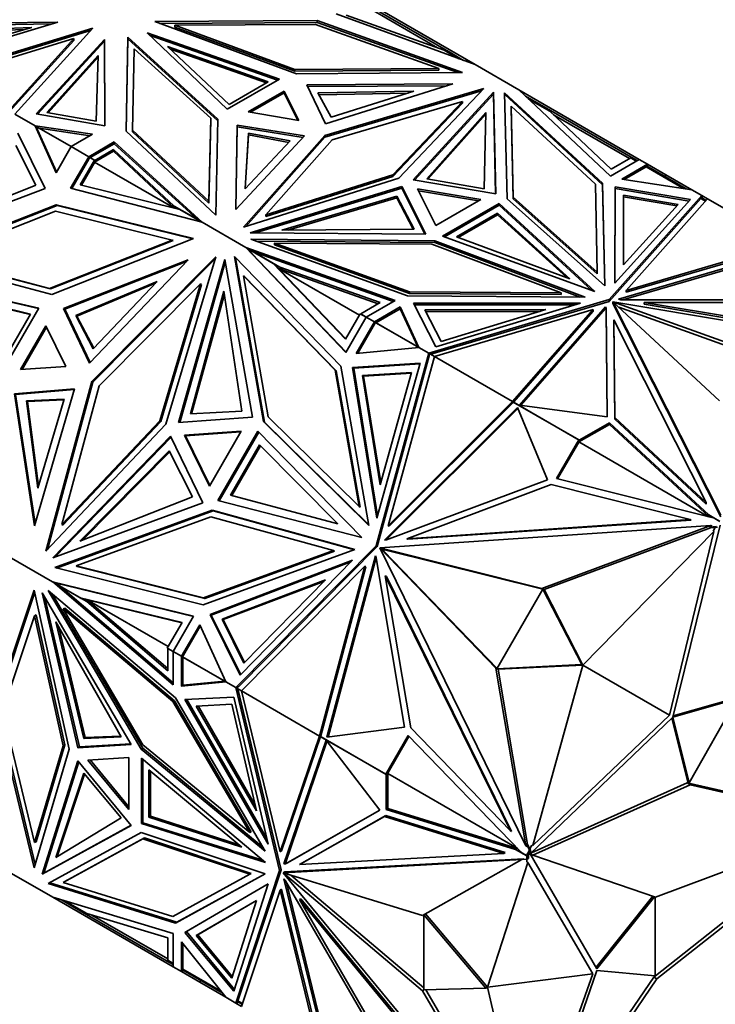
# Model space of a CAD drawing. Units: millimetres. Extents: x 0 to 1478, y 0 to 1758.
# Drawn here: x 1074 to 1107, y 205 to 251 of the extents above; entities that cross this region are included whole.
import ezdxf
from ezdxf import colors
from ezdxf.entities.mleader import LeaderData, LeaderLine
from ezdxf.math import Vec2, Vec3

# ---------------------------------------------------------------- set-up
doc = ezdxf.new("R2010")
doc.units = ezdxf.units.MM
doc.layers.add('DV6_Défaut', color=7, linetype='Continuous')
doc.layers.add('Défaut', color=7, linetype='Continuous')

# ---------------------------------------------------------------- blocks, each defined once
blk = doc.blocks.new('_DOT')
at = {"color": 0}
blk.add_line((0, 0), (-1, 0), dxfattribs=at)
at = {"color": 0, "const_width": 0.333}
blk.add_lwpolyline([(-0.1665, 0, 1), (0.1665, 0, 1)], format="xyb", close=True, dxfattribs=at)
blk = doc.blocks.new('SE5')
at = {"layer": 'DV6_Défaut', "color": 7, "linetype": 'Continuous', "lineweight": 35}
for p, q in [((1089.027, 251.431), (1095.592, 249.036)), ((1089.507, 251.369), (1094.125, 249.72)), ((1090.401, 251.802), (1093.818, 249.829)), ((1091.081, 251.525), (1094.438, 249.586)), ((1091.09, 251.635), (1095.592, 249.036)), ((1075.898, 251.044), (1069.808, 250.952)), ((1069.855, 250.871), (1075.613, 250.958)), ((1070.68, 249.469), (1075.898, 251.044)), ((1088.135, 251.11), (1080.466, 251.062)), ((1080.466, 251.062), (1087.151, 248.605)), ((1088.135, 251.029), (1080.684, 250.982)), ((1088.051, 250.931), (1081.408, 250.889)), ((1093.878, 248.855), (1088.051, 250.931)), ((1088.135, 251.029), (1088.135, 251.11)), ((1094.998, 248.666), (1088.135, 251.11)), ((1094.773, 248.664), (1088.135, 251.029)), ((1070.401, 250.64), (1074.666, 250.787)), ((1070.445, 250.559), (1074.338, 250.694)), ((1077.539, 250.76), (1070.53, 248.624)), ((1077.437, 250.647), (1070.623, 248.571)), ((1074.666, 250.787), (1070.91, 249.723)), ((1073.865, 246.699), (1077.539, 250.76)), ((1080.112, 250.533), (1083.891, 246.93)), ((1086.352, 248.351), (1080.112, 250.533)), ((1081.408, 250.889), (1087.085, 248.802)), ((1081.408, 250.807), (1081.408, 250.889)), ((1081.408, 250.807), (1087.085, 248.72)), ((1070.787, 248.476), (1076.645, 250.261)), ((1076.645, 250.261), (1073.575, 246.867)), ((1076.645, 250.179), (1073.595, 246.808)), ((1074.863, 246.707), (1078.095, 250.225)), ((1078.095, 250.144), (1074.928, 246.696)), ((1076.645, 250.179), (1076.645, 250.261)), ((1078.095, 250.225), (1078.106, 246.152)), ((1078.095, 250.144), (1078.095, 250.225)), ((1078.106, 246.152), (1078.095, 250.144)), ((1079.111, 245.901), (1079.195, 250.328)), ((1079.113, 245.899), (1079.195, 250.247)), ((1079.195, 250.328), (1083.452, 246.468)), ((1079.195, 250.247), (1079.195, 250.328)), ((1079.195, 250.247), (1083.45, 246.388)), ((1086.264, 248.3), (1080.247, 250.404)), ((1079.423, 245.949), (1079.495, 249.784)), ((1079.495, 249.784), (1083.11, 246.507)), ((1081.069, 249.898), (1083.973, 247.154)), ((1085.822, 248.222), (1081.069, 249.898)), ((1085.735, 248.171), (1081.207, 249.768)), ((1094.824, 249.316), (1094.125, 249.72)), ((1094.438, 249.586), (1094.418, 249.55)), ((1094.438, 249.586), (1095.049, 249.234)), ((1075.37, 246.773), (1077.798, 249.467)), ((1075.434, 246.762), (1077.795, 249.383)), ((1077.798, 249.467), (1077.705, 246.361)), ((1087.085, 248.802), (1093.878, 248.855)), ((1087.085, 248.72), (1087.085, 248.802)), ((1087.085, 248.72), (1093.878, 248.773)), ((1087.151, 248.605), (1094.998, 248.666)), ((1093.878, 248.773), (1093.878, 248.855)), ((1095.592, 249.036), (1095.592, 249.035)), ((1095.592, 249.035), (1097.648, 247.849)), ((1083.891, 246.93), (1086.352, 248.351)), ((1083.973, 247.154), (1085.822, 248.222)), ((1094.541, 248.121), (1087.648, 248.08)), ((1088.532, 246.245), (1094.541, 248.121)), ((1086.572, 247.778), (1084.884, 246.803)), ((1086.572, 247.696), (1084.993, 246.785)), ((1086.572, 247.696), (1086.572, 247.778)), ((1087.273, 246.398), (1086.572, 247.778)), ((1087.228, 246.406), (1086.572, 247.696)), ((1087.648, 248.08), (1088.532, 246.245)), ((1087.687, 247.999), (1094.274, 248.038)), ((1088.172, 247.696), (1092.705, 247.781)), ((1088.799, 246.557), (1088.172, 247.696)), ((1088.217, 247.615), (1092.428, 247.694)), ((1088.493, 245.694), (1096.005, 247.907)), ((1095.897, 247.794), (1088.493, 245.612)), ((1092.705, 247.781), (1088.799, 246.557)), ((1096.005, 247.907), (1091.989, 243.675)), ((1092.664, 243.591), (1096.454, 247.73)), ((1092.729, 243.58), (1096.454, 247.648)), ((1096.454, 247.73), (1096.561, 242.942)), ((1096.454, 247.648), (1096.454, 247.73)), ((1096.454, 247.648), (1096.559, 242.942)), ((1096.985, 247.71), (1101.6, 243.439)), ((1097.097, 242.699), (1096.985, 247.71)), ((1097.648, 247.849), (1097.649, 247.848)), ((1101.975, 243.775), (1097.649, 247.848)), ((1103.339, 244.563), (1097.649, 247.848)), ((1088.849, 245.488), (1094.987, 247.296)), ((1094.987, 247.296), (1091.706, 243.839)), ((1091.706, 243.757), (1094.987, 247.215)), ((1094.987, 247.215), (1094.987, 247.296)), ((1096.987, 247.626), (1101.6, 243.357)), ((1097.966, 247.55), (1098.847, 247.041)), ((1099.112, 246.84), (1098.097, 247.426)), ((1077.705, 246.361), (1075.37, 246.773)), ((1084.884, 246.803), (1087.273, 246.398)), ((1093.309, 243.651), (1096.094, 246.782)), ((1096.094, 246.782), (1096.013, 243.177)), ((1097.291, 247.067), (1097.386, 242.778)), ((1097.291, 246.985), (1097.291, 247.067)), ((1101.267, 243.387), (1097.291, 247.067)), ((1097.291, 246.985), (1097.386, 242.696)), ((1098.847, 247.041), (1098.827, 247.005)), ((1098.847, 247.041), (1102.959, 244.667)), ((1099.112, 246.84), (1102.02, 244.103)), ((1073.865, 246.699), (1074.816, 246.15)), ((1078.106, 246.152), (1074.863, 246.707)), ((1083.11, 246.507), (1083.018, 242.585)), ((1083.018, 242.503), (1083.11, 246.425)), ((1083.11, 246.425), (1083.11, 246.507)), ((1083.452, 246.468), (1083.346, 241.938)), ((1093.372, 243.64), (1096.092, 246.698)), ((1099.298, 246.665), (1102.878, 244.598)), ((1075.295, 243.184), (1073.999, 245.795)), ((1074.816, 246.15), (1074.816, 246.15)), ((1077.526, 245.747), (1074.816, 246.15)), ((1075.808, 243.934), (1074.816, 246.15)), ((1075.006, 246.04), (1074.816, 246.15)), ((1074.936, 245.965), (1074.816, 246.15)), ((1074.816, 246.15), (1074.895, 246.057)), ((1074.895, 246.057), (1074.868, 246.117)), ((1074.868, 246.117), (1076.518, 245.164)), ((1074.895, 246.057), (1074.874, 246.06)), ((1074.9, 246.022), (1074.895, 246.057)), ((1074.933, 245.971), (1074.895, 246.057)), ((1074.895, 246.057), (1074.895, 246.057)), ((1074.895, 246.057), (1074.895, 246.057)), ((1074.898, 246.023), (1074.9, 246.022)), ((1074.9, 246.022), (1074.933, 245.971)), ((1074.918, 246.088), (1074.916, 246.092)), ((1074.933, 245.971), (1074.932, 245.972)), ((1074.935, 245.967), (1074.932, 245.972)), ((1075.829, 243.97), (1074.936, 245.965)), ((1077.413, 245.682), (1075.006, 246.04)), ((1075.006, 246.04), (1076.52, 245.166)), ((1083.346, 241.938), (1079.111, 245.901)), ((1079.423, 245.867), (1079.423, 245.949)), ((1083.018, 242.585), (1079.423, 245.949)), ((1079.423, 245.867), (1083.018, 242.503)), ((1084.289, 242.202), (1084.36, 246.182)), ((1084.36, 246.1), (1084.291, 242.204)), ((1084.36, 246.182), (1087.539, 245.671)), ((1084.36, 246.1), (1084.36, 246.182)), ((1087.473, 245.6), (1084.36, 246.1)), ((1084.885, 245.797), (1084.737, 243.18)), ((1086.857, 245.435), (1084.885, 245.797)), ((1084.885, 245.797), (1084.885, 245.716)), ((1076.52, 245.166), (1077.526, 245.747)), ((1077.348, 244.688), (1078.556, 245.386)), ((1078.556, 245.386), (1082.705, 241.595)), ((1078.556, 245.304), (1078.556, 245.386)), ((1087.539, 245.671), (1084.289, 242.202)), ((1084.66, 241.357), (1088.493, 245.694)), ((1084.737, 243.18), (1086.857, 245.435)), ((1084.885, 245.716), (1084.742, 243.185)), ((1088.493, 245.612), (1084.76, 241.389)), ((1086.791, 245.366), (1084.885, 245.716)), ((1085.717, 241.944), (1088.849, 245.488)), ((1088.493, 245.612), (1088.493, 245.694)), ((1074.856, 243.353), (1073.905, 245.226)), ((1076.52, 245.166), (1075.808, 243.934)), ((1076.52, 245.166), (1076.52, 245.166)), ((1076.52, 245.166), (1077.348, 244.688)), ((1078.556, 245.304), (1077.416, 244.646)), ((1077.631, 244.429), (1078.523, 244.945)), ((1077.643, 244.518), (1078.523, 245.027)), ((1078.523, 245.027), (1078.523, 244.945)), ((1078.523, 245.027), (1081.379, 242.361)), ((1078.523, 244.945), (1081.394, 242.265)), ((1082.462, 241.735), (1078.556, 245.304)), ((1077.348, 244.688), (1076.494, 243.208)), ((1076.552, 243.193), (1077.348, 244.573)), ((1077.621, 244.527), (1076.948, 243.365)), ((1077.649, 244.461), (1077.006, 243.35)), ((1077.348, 244.688), (1077.348, 244.688)), ((1077.348, 244.573), (1077.348, 244.688)), ((1077.35, 244.576), (1077.348, 244.573)), ((1077.35, 244.608), (1077.377, 244.623)), ((1077.377, 244.623), (1077.35, 244.608)), ((1077.35, 244.576), (1077.377, 244.623)), ((1077.35, 244.608), (1077.35, 244.576)), ((1077.35, 244.608), (1077.35, 244.608)), ((1077.35, 244.576), (1077.35, 244.608)), ((1077.396, 244.657), (1077.377, 244.623)), ((1077.396, 244.657), (1077.621, 244.527)), ((1077.416, 244.646), (1077.419, 244.647)), ((1077.419, 244.647), (1077.643, 244.518)), ((1077.448, 244.63), (1077.446, 244.628)), ((1077.621, 244.527), (1077.671, 244.498)), ((1077.649, 244.461), (1077.631, 244.429)), ((1081.368, 242.271), (1077.631, 244.429)), ((1077.643, 244.518), (1077.672, 244.501)), ((1077.671, 244.498), (1077.649, 244.461)), ((1077.672, 244.501), (1077.671, 244.498)), ((1103.339, 244.563), (1101.975, 243.775)), ((1102.02, 244.103), (1102.937, 244.632)), ((1103.198, 244.481), (1102.937, 244.632)), ((1102.959, 244.667), (1102.938, 244.631)), ((1102.959, 244.667), (1103.239, 244.505)), ((1103.339, 244.563), (1103.339, 244.563)), ((1103.339, 244.563), (1103.727, 244.339)), ((1103.727, 244.339), (1102.512, 243.636)), ((1103.657, 244.216), (1102.624, 243.619)), ((1103.711, 244.312), (1103.657, 244.216)), ((1103.657, 244.216), (1105.434, 243.19)), ((1103.678, 244.252), (1103.658, 244.216)), ((1105.547, 243.173), (1103.678, 244.252)), ((1103.725, 244.256), (1103.698, 244.24)), ((1103.725, 244.256), (1103.698, 244.24)), ((1103.725, 244.256), (1103.725, 244.256)), ((1103.725, 244.225), (1103.725, 244.256)), ((1103.727, 244.339), (1103.727, 244.339)), ((1103.727, 244.339), (1104.588, 243.842)), ((1103.727, 244.339), (1103.727, 244.223)), ((1103.727, 244.223), (1103.727, 244.339)), ((1091.989, 243.675), (1084.66, 241.357)), ((1091.706, 243.839), (1085.717, 241.944)), ((1085.717, 241.863), (1091.706, 243.757)), ((1091.706, 243.757), (1091.706, 243.839)), ((1096.561, 242.942), (1092.664, 243.591)), ((1096.013, 243.177), (1093.309, 243.651)), ((1102.512, 243.636), (1105.819, 243.131)), ((1104.538, 243.755), (1104.588, 243.842)), ((1104.588, 243.842), (1105.819, 243.131)), ((1069.271, 240.911), (1075.295, 243.184)), ((1070.278, 241.528), (1074.856, 243.353)), ((1076.494, 243.208), (1082.704, 241.595)), ((1076.948, 243.365), (1081.648, 242.202)), ((1092.135, 243.286), (1084.967, 241.098)), ((1092.135, 243.204), (1085.228, 241.096)), ((1092.135, 243.204), (1092.135, 243.286)), ((1093.259, 241.036), (1092.135, 243.286)), ((1093.218, 241.036), (1092.135, 243.204)), ((1092.872, 243.166), (1093.734, 241.441)), ((1095.859, 242.668), (1092.872, 243.166)), ((1092.917, 243.077), (1095.75, 242.605)), ((1101.359, 239.247), (1101.267, 243.387)), ((1101.6, 243.439), (1101.708, 238.6)), ((1101.6, 243.357), (1101.6, 243.439)), ((1101.6, 243.357), (1101.706, 238.602)), ((1102.191, 238.724), (1102.201, 243.272)), ((1102.191, 238.724), (1102.201, 243.191)), ((1102.201, 243.272), (1105.763, 242.664)), ((1102.201, 243.191), (1102.201, 243.272)), ((1102.201, 243.191), (1105.699, 242.593)), ((1105.819, 243.131), (1105.819, 243.131)), ((1105.819, 243.131), (1106.29, 242.859)), ((1083.018, 242.503), (1083.018, 242.585)), ((1091.889, 242.832), (1086.467, 241.224)), ((1091.889, 242.75), (1086.75, 241.226)), ((1092.711, 241.271), (1091.889, 242.832)), ((1091.889, 242.832), (1091.889, 242.75)), ((1092.668, 241.27), (1091.889, 242.75)), ((1093.734, 241.441), (1095.859, 242.668)), ((1101.708, 238.6), (1097.097, 242.699)), ((1097.386, 242.778), (1101.359, 239.247)), ((1097.386, 242.696), (1097.386, 242.778)), ((1097.386, 242.696), (1101.359, 239.165)), ((1106.29, 242.859), (1101.916, 237.944)), ((1101.916, 237.863), (1106.242, 242.724)), ((1105.763, 242.664), (1102.191, 238.724)), ((1102.6, 242.882), (1102.593, 239.584)), ((1102.6, 242.8), (1102.593, 239.584)), ((1105.183, 242.44), (1102.6, 242.882)), ((1102.6, 242.882), (1102.6, 242.8)), ((1105.119, 242.37), (1102.6, 242.8)), ((1102.718, 238.383), (1106.562, 242.702)), ((1106.242, 242.724), (1106.29, 242.859)), ((1106.466, 242.594), (1106.242, 242.724)), ((1106.494, 242.626), (1106.256, 242.763)), ((1106.29, 242.859), (1106.27, 242.755)), ((1106.27, 242.755), (1106.289, 242.776)), ((1106.27, 242.755), (1106.304, 242.767)), ((1106.289, 242.776), (1106.304, 242.767)), ((1106.29, 242.775), (1106.29, 242.859)), ((1106.313, 242.731), (1106.29, 242.859)), ((1106.562, 242.702), (1106.29, 242.859)), ((1106.29, 242.859), (1106.29, 242.859)), ((1106.31, 242.732), (1106.304, 242.767)), ((1106.562, 242.702), (1110.246, 240.576)), ((1106.562, 242.702), (1106.562, 242.702)), ((1106.562, 242.702), (1106.562, 242.702)), ((1075.813, 242.419), (1069.28, 239.862)), ((1075.863, 242.39), (1069.354, 239.842)), ((1075.788, 242.112), (1070.128, 239.896)), ((1081.288, 240.758), (1075.788, 242.112)), ((1075.864, 242.39), (1075.813, 242.419)), ((1082.291, 240.825), (1075.813, 242.419)), ((1082.265, 240.815), (1075.863, 242.39)), ((1081.402, 242.263), (1081.284, 242.416)), ((1081.284, 242.416), (1081.379, 242.361)), ((1081.379, 242.361), (1082.462, 241.735)), ((1081.648, 242.202), (1082.694, 241.598)), ((1094.055, 240.938), (1096.73, 242.482)), ((1094.142, 240.907), (1096.73, 242.401)), ((1096.73, 242.482), (1101.246, 238.331)), ((1096.73, 242.401), (1096.73, 242.482)), ((1096.73, 242.401), (1101.099, 238.384)), ((1102.593, 239.584), (1105.183, 242.44)), ((1082.704, 241.595), (1082.462, 241.735)), ((1085.717, 241.863), (1085.717, 241.944)), ((1094.71, 240.905), (1096.647, 242.023)), ((1094.796, 240.873), (1096.647, 241.941)), ((1096.647, 242.023), (1096.647, 241.941)), ((1096.647, 242.023), (1100.065, 238.931)), ((1096.647, 241.941), (1099.913, 238.987)), ((1082.705, 241.595), (1082.704, 241.595)), ((1082.705, 241.595), (1084.761, 240.408)), ((1086.467, 241.224), (1092.711, 241.271)), ((1075.503, 238.477), (1081.288, 240.758)), ((1075.553, 238.448), (1081.338, 240.73)), ((1075.61, 238.19), (1082.291, 240.825)), ((1081.338, 240.73), (1081.288, 240.758)), ((1084.967, 241.098), (1093.259, 241.036)), ((1085.002, 240.791), (1092.399, 238.127)), ((1093.681, 240.726), (1085.002, 240.791)), ((1093.681, 240.645), (1085.233, 240.708)), ((1093.681, 240.645), (1093.681, 240.726)), ((1100.779, 238.064), (1093.681, 240.726)), ((1101.246, 238.331), (1094.055, 240.938)), ((1100.065, 238.931), (1094.71, 240.905)), ((1084.761, 240.408), (1084.762, 240.408)), ((1091.816, 237.91), (1084.761, 240.408)), ((1089.487, 235.451), (1084.762, 240.408)), ((1085.127, 240.197), (1084.762, 240.408)), ((1085.057, 240.122), (1084.762, 240.408)), ((1084.762, 240.408), (1084.913, 240.273)), ((1084.913, 240.273), (1084.819, 240.371)), ((1084.819, 240.371), (1086.057, 239.656)), ((1084.869, 240.343), (1084.862, 240.35)), ((1084.913, 240.273), (1084.894, 240.279)), ((1084.913, 240.273), (1084.913, 240.273)), ((1084.913, 240.272), (1084.913, 240.273)), ((1084.967, 240.21), (1084.913, 240.272)), ((1085.047, 240.132), (1084.913, 240.272)), ((1084.965, 240.211), (1084.967, 240.21)), ((1084.967, 240.21), (1085.047, 240.132)), ((1086.115, 240.533), (1086.115, 240.615)), ((1086.115, 240.615), (1093.544, 240.559)), ((1092.489, 238.319), (1086.115, 240.615)), ((1086.115, 240.533), (1092.489, 238.237)), ((1093.544, 240.559), (1099.66, 238.266)), ((1100.557, 238.066), (1093.681, 240.645)), ((1102.353, 237.962), (1110.395, 240.305)), ((1102.567, 237.943), (1110.395, 240.223)), ((1110.246, 240.576), (1102.718, 238.383)), ((1110.155, 240.468), (1102.718, 238.301)), ((1069.28, 239.862), (1075.61, 238.19)), ((1070.128, 239.896), (1075.503, 238.477)), ((1070.178, 239.867), (1075.553, 238.448)), ((1082.04, 239.827), (1076.167, 237.532)), ((1076.217, 237.503), (1081.966, 239.75)), ((1077.387, 234.954), (1082.04, 239.827)), ((1077.493, 234.082), (1083.343, 239.967)), ((1083.31, 239.854), (1077.543, 234.053)), ((1083.343, 239.967), (1080.989, 232.064)), ((1081.587, 232.15), (1083.772, 239.836)), ((1083.772, 239.836), (1085.078, 232.399)), ((1084.23, 239.977), (1089.252, 234.805)), ((1085.597, 232.192), (1084.23, 239.977)), ((1085.647, 232.164), (1084.285, 239.92)), ((1085.047, 240.132), (1085.047, 240.132)), ((1085.052, 240.127), (1085.047, 240.132)), ((1089.496, 235.466), (1085.057, 240.122)), ((1091.729, 237.86), (1085.127, 240.197)), ((1085.127, 240.197), (1086.366, 239.481)), ((1081.646, 232.155), (1083.794, 239.71)), ((1086.057, 239.656), (1086.107, 239.628)), ((1086.057, 239.656), (1089.472, 236.075)), ((1086.107, 239.628), (1089.48, 236.09)), ((1086.304, 239.422), (1091.02, 237.752)), ((1086.518, 239.394), (1086.304, 239.422)), ((1090.129, 237.213), (1086.304, 239.422)), ((1086.366, 239.481), (1091.108, 237.803)), ((1086.518, 239.394), (1086.366, 239.481)), ((1074.992, 237.536), (1069.112, 238.921)), ((1074.983, 237.521), (1069.162, 238.892)), ((1084.654, 239.072), (1085.824, 232.409)), ((1084.704, 239.043), (1084.654, 239.072)), ((1088.981, 234.616), (1084.654, 239.072)), ((1089.031, 234.588), (1084.704, 239.043)), ((1101.359, 239.165), (1101.359, 239.247)), ((1075.553, 238.448), (1075.503, 238.477)), ((1076.741, 237.2), (1080.588, 238.801)), ((1076.791, 237.172), (1080.51, 238.719)), ((1080.588, 238.801), (1077.565, 235.626)), ((1077.849, 233.876), (1082.63, 238.685)), ((1082.63, 238.685), (1080.706, 232.227)), ((1080.756, 232.198), (1082.68, 238.656)), ((1082.68, 238.656), (1082.63, 238.685)), ((1102.718, 238.301), (1102.718, 238.383)), ((1074.602, 237.261), (1070.119, 238.339)), ((1074.593, 237.246), (1070.169, 238.31)), ((1082.151, 232.552), (1083.734, 238.338)), ((1082.21, 232.555), (1083.754, 238.202)), ((1083.734, 238.338), (1084.579, 232.686)), ((1090.452, 237.122), (1091.816, 237.91)), ((1092.399, 238.127), (1100.779, 238.064)), ((1092.489, 238.237), (1092.489, 238.319)), ((1099.66, 238.266), (1092.489, 238.319)), ((1092.489, 238.237), (1099.66, 238.184)), ((1101.916, 237.944), (1093.403, 235.419)), ((1099.66, 238.184), (1099.66, 238.266)), ((1101.916, 237.863), (1101.916, 237.944)), ((1102.465, 237.943), (1102.353, 237.962)), ((1111.35, 237.92), (1102.465, 237.943)), ((1073.251, 234.521), (1074.992, 237.536)), ((1076.217, 237.503), (1076.167, 237.532)), ((1076.167, 237.532), (1077.387, 234.954)), ((1077.411, 234.979), (1076.217, 237.503)), ((1091.108, 237.803), (1090.191, 237.273)), ((1090.84, 236.898), (1092.057, 237.6)), ((1090.911, 236.858), (1092.057, 237.518)), ((1092.057, 237.6), (1092.932, 235.691)), ((1092.057, 237.518), (1092.057, 237.6)), ((1092.057, 237.518), (1092.881, 235.72)), ((1100.566, 237.785), (1092.687, 237.78)), ((1092.687, 237.78), (1093.741, 235.723)), ((1100.295, 237.704), (1092.729, 237.698)), ((1093.223, 237.467), (1098.935, 237.472)), ((1093.987, 235.976), (1093.223, 237.467)), ((1093.496, 235.365), (1101.916, 237.863)), ((1093.675, 235.262), (1101.156, 237.481)), ((1093.741, 235.723), (1100.566, 237.785)), ((1098.935, 237.472), (1093.987, 235.976)), ((1101.156, 237.481), (1097.358, 233.135)), ((1101.744, 237.61), (1097.686, 232.967)), ((1101.744, 237.529), (1097.75, 232.959)), ((1101.156, 237.399), (1101.156, 237.481)), ((1101.777, 237.545), (1101.744, 237.61)), ((1101.744, 237.61), (1101.744, 237.529)), ((1101.777, 237.464), (1101.744, 237.529)), ((1101.817, 232.416), (1101.777, 237.545)), ((1101.777, 237.545), (1101.777, 237.464)), ((1101.816, 232.416), (1101.777, 237.464)), ((1102.089, 237.759), (1102.089, 237.841)), ((1102.089, 237.841), (1107.123, 233.166)), ((1107.184, 227.773), (1102.089, 237.841)), ((1107.184, 227.691), (1102.089, 237.759)), ((1102.094, 237.844), (1110.193, 234.938)), ((1102.094, 237.837), (1102.094, 237.844)), ((1119.533, 234.903), (1102.094, 237.844)), ((1102.368, 237.583), (1110.106, 234.806)), ((1103.572, 237.732), (1103.572, 237.814)), ((1103.572, 237.814), (1111.551, 237.793)), ((1118.495, 235.297), (1103.572, 237.814)), ((1118.495, 235.215), (1103.572, 237.732)), ((1073.294, 234.996), (1074.602, 237.261)), ((1077.565, 235.626), (1076.741, 237.2)), ((1076.741, 237.2), (1076.791, 237.172)), ((1077.587, 235.65), (1076.791, 237.172)), ((1089.472, 236.075), (1090.169, 237.283)), ((1090.452, 237.122), (1089.487, 235.451)), ((1090.169, 237.283), (1090.45, 237.12)), ((1090.191, 237.273), (1090.452, 237.122)), ((1090.219, 237.254), (1090.22, 237.256)), ((1090.452, 237.122), (1090.452, 237.122)), ((1090.452, 237.122), (1090.84, 236.898)), ((1093.264, 237.386), (1098.664, 237.39)), ((1101.156, 237.399), (1097.404, 233.106)), ((1102.142, 236.988), (1102.178, 232.382)), ((1102.142, 236.906), (1102.142, 236.988)), ((1106.501, 228.372), (1102.142, 236.988)), ((1075.324, 236.712), (1074.131, 234.645)), ((1074.201, 234.65), (1075.355, 236.649)), ((1076.274, 234.786), (1075.324, 236.712)), ((1090.84, 236.898), (1089.981, 235.409)), ((1090.84, 236.783), (1090.052, 235.415)), ((1090.84, 236.898), (1090.84, 236.898)), ((1090.84, 236.783), (1090.84, 236.898)), ((1090.84, 236.783), (1090.842, 236.786)), ((1090.842, 236.818), (1090.869, 236.834)), ((1090.869, 236.834), (1090.842, 236.818)), ((1090.869, 236.834), (1090.842, 236.786)), ((1090.842, 236.818), (1090.842, 236.786)), ((1090.842, 236.818), (1090.842, 236.818)), ((1090.842, 236.818), (1090.842, 236.786)), ((1090.842, 236.786), (1090.842, 236.786)), ((1090.911, 236.858), (1090.856, 236.889)), ((1090.869, 236.834), (1090.876, 236.845)), ((1090.888, 236.867), (1090.876, 236.845)), ((1092.927, 235.69), (1090.888, 236.867)), ((1092.881, 235.72), (1090.911, 236.858)), ((1090.94, 236.841), (1090.938, 236.838)), ((1102.142, 236.906), (1102.178, 232.3)), ((1089.981, 235.409), (1092.932, 235.691)), ((1092.932, 235.691), (1092.881, 235.72)), ((1092.932, 235.691), (1093.403, 235.419)), ((1092.932, 235.691), (1092.932, 235.691)), ((1093.403, 235.419), (1090.916, 226.332)), ((1093.426, 235.29), (1090.966, 226.303)), ((1091.49, 227.277), (1093.675, 235.262)), ((1093.403, 235.419), (1093.403, 235.419)), ((1093.403, 235.419), (1093.496, 235.365)), ((1093.403, 235.419), (1093.426, 235.29)), ((1093.442, 235.349), (1093.403, 235.419)), ((1093.417, 235.341), (1093.442, 235.349)), ((1093.42, 235.329), (1093.418, 235.33)), ((1093.42, 235.329), (1093.442, 235.349)), ((1093.42, 235.329), (1093.427, 235.294)), ((1093.426, 235.294), (1093.427, 235.294)), ((1093.426, 235.29), (1093.426, 235.294)), ((1093.442, 235.349), (1093.427, 235.294)), ((1093.452, 235.387), (1093.442, 235.349)), ((1093.442, 235.349), (1093.442, 235.349)), ((1093.442, 235.349), (1093.442, 235.349)), ((1093.452, 235.387), (1093.674, 235.259)), ((1093.496, 235.365), (1093.675, 235.262)), ((1093.503, 235.361), (1093.502, 235.358)), ((1093.675, 235.262), (1093.675, 235.262)), ((1093.675, 235.262), (1097.358, 233.135)), ((1074.131, 234.645), (1076.274, 234.786)), ((1089.252, 234.805), (1090.572, 227.289)), ((1089.808, 234.74), (1093.002, 234.943)), ((1089.858, 234.711), (1089.808, 234.74)), ((1090.953, 227.638), (1089.808, 234.74)), ((1089.858, 234.711), (1092.993, 234.91)), ((1090.982, 227.74), (1089.858, 234.711)), ((1093.002, 234.943), (1090.953, 227.638)), ((1090.111, 228.185), (1088.981, 234.616)), ((1089.031, 234.588), (1088.981, 234.616)), ((1090.161, 228.156), (1089.031, 234.588)), ((1092.593, 234.505), (1090.277, 234.358)), ((1090.277, 234.358), (1090.327, 234.329)), ((1090.277, 234.358), (1091.107, 229.208)), ((1092.584, 234.473), (1090.327, 234.329)), ((1090.327, 234.329), (1091.136, 229.311)), ((1091.107, 229.208), (1092.593, 234.505)), ((1073.842, 233.505), (1076.685, 233.738)), ((1076.685, 233.738), (1074.791, 227.272)), ((1075.321, 226.073), (1077.493, 234.082)), ((1077.543, 234.053), (1075.403, 226.159)), ((1076.075, 227.332), (1077.849, 233.876)), ((1077.543, 234.053), (1077.493, 234.082)), ((1074.791, 227.272), (1073.842, 233.505)), ((1076.675, 233.704), (1073.892, 233.476)), ((1074.821, 227.374), (1073.892, 233.476)), ((1076.191, 233.247), (1074.416, 233.174)), ((1074.953, 229.041), (1076.191, 233.247)), ((1074.416, 233.174), (1074.953, 229.041)), ((1074.416, 233.174), (1074.466, 233.145)), ((1076.182, 233.216), (1074.466, 233.145)), ((1074.466, 233.145), (1074.986, 229.15)), ((1091.313, 226.6), (1097.584, 232.859)), ((1091.398, 226.605), (1097.607, 232.803)), ((1097.358, 233.135), (1091.49, 227.277)), ((1097.378, 233.076), (1091.54, 227.248)), ((1097.358, 233.135), (1097.358, 233.135)), ((1097.358, 233.135), (1097.378, 233.076)), ((1097.358, 233.135), (1097.358, 233.135)), ((1097.391, 233.113), (1097.378, 233.076)), ((1097.391, 233.113), (1100.483, 231.328)), ((1097.425, 233.093), (1097.429, 233.094)), ((1097.429, 233.094), (1100.505, 231.318)), ((1097.458, 233.077), (1097.456, 233.075)), ((1097.584, 232.859), (1099.003, 229.446)), ((1097.686, 232.967), (1101.817, 232.416)), ((1097.692, 232.939), (1097.693, 232.942)), ((1097.714, 232.93), (1097.71, 232.929)), ((1085.078, 232.399), (1081.587, 232.15)), ((1084.579, 232.686), (1082.151, 232.552)), ((1085.824, 232.409), (1090.111, 228.185)), ((1102.178, 232.382), (1106.501, 228.372)), ((1102.178, 232.3), (1102.178, 232.382)), ((1080.989, 232.064), (1075.321, 226.073)), ((1080.706, 232.227), (1076.075, 227.332)), ((1076.125, 227.303), (1080.756, 232.198)), ((1080.756, 232.198), (1080.706, 232.227)), ((1090.572, 227.289), (1085.597, 232.192)), ((1085.647, 232.164), (1085.597, 232.192)), ((1090.568, 227.314), (1085.647, 232.164)), ((1101.927, 232.057), (1100.493, 231.229)), ((1101.927, 232.139), (1100.505, 231.318)), ((1106.617, 227.79), (1101.927, 232.139)), ((1101.927, 232.139), (1101.927, 232.057)), ((1106.633, 227.693), (1101.927, 232.057)), ((1102.178, 232.3), (1106.501, 228.29)), ((1081.213, 231.503), (1075.649, 225.767)), ((1075.77, 225.811), (1081.239, 231.449)), ((1082.743, 228.355), (1081.213, 231.503)), ((1084.548, 231.744), (1081.872, 231.554)), ((1081.922, 231.525), (1081.872, 231.554)), ((1081.872, 231.554), (1083.045, 229.141)), ((1081.922, 231.525), (1084.529, 231.71)), ((1081.922, 231.525), (1083.065, 229.175)), ((1083.045, 229.141), (1084.548, 231.744)), ((1083.447, 228.461), (1085.338, 231.736)), ((1083.505, 228.446), (1085.38, 231.693)), ((1085.338, 231.736), (1090.246, 226.719)), ((1084.043, 228.718), (1085.413, 231.091)), ((1084.101, 228.703), (1085.455, 231.048)), ((1085.413, 231.091), (1089.115, 227.372)), ((1100.483, 231.328), (1099.429, 229.502)), ((1100.533, 231.299), (1099.487, 229.487)), ((1100.483, 231.328), (1100.533, 231.299)), ((1100.493, 231.229), (1100.535, 231.301)), ((1100.493, 231.229), (1106.607, 227.7)), ((1100.535, 231.301), (1100.505, 231.318)), ((1081.147, 230.813), (1076.927, 226.549)), ((1081.174, 230.76), (1077.056, 226.599)), ((1082.244, 228.643), (1081.147, 230.813)), ((1099.003, 229.446), (1091.414, 226.607)), ((1092.363, 226.665), (1099.178, 229.215)), ((1099.178, 229.215), (1105.739, 227.568)), ((1099.429, 229.502), (1106.82, 227.646)), ((1076.927, 226.549), (1082.244, 228.643)), ((1089.115, 227.372), (1084.043, 228.718)), ((1075.649, 225.767), (1082.743, 228.355)), ((1090.246, 226.719), (1083.447, 228.461)), ((1090.161, 228.156), (1090.111, 228.185)), ((1106.501, 228.29), (1106.501, 228.372)), ((1083.181, 228.009), (1075.757, 225.3)), ((1083.231, 227.98), (1075.833, 225.281)), ((1076.752, 225.385), (1083.107, 227.703)), ((1083.107, 227.703), (1088.909, 226.103)), ((1083.232, 227.979), (1083.181, 228.009)), ((1089.915, 226.152), (1083.181, 228.009)), ((1089.891, 226.143), (1083.231, 227.98)), ((1106.617, 227.79), (1106.52, 227.845)), ((1106.52, 227.845), (1106.641, 227.691)), ((1106.617, 227.79), (1107.148, 227.483)), ((1076.125, 227.303), (1076.075, 227.332)), ((1106.724, 227.288), (1091.094, 226.234)), ((1091.54, 227.248), (1091.49, 227.277)), ((1105.739, 227.568), (1092.363, 226.665)), ((1105.789, 227.539), (1092.413, 226.636)), ((1098.743, 224.32), (1106.724, 227.288)), ((1107.152, 227.302), (1104.925, 218.248)), ((1105.789, 227.539), (1105.739, 227.568)), ((1106.649, 227.213), (1106.774, 227.259)), ((1106.977, 227.235), (1106.649, 227.213)), ((1106.649, 227.213), (1106.699, 227.184)), ((1106.774, 227.259), (1106.724, 227.288)), ((1106.82, 227.646), (1106.856, 227.649)), ((1106.856, 227.649), (1107.126, 227.493)), ((1107.027, 227.206), (1106.929, 227.199)), ((1098.843, 224.262), (1106.699, 227.184)), ((1100.681, 220.694), (1106.866, 227.004)), ((1104.771, 218.333), (1106.866, 227.004)), ((1106.929, 227.199), (1106.699, 227.184)), ((1106.829, 227.026), (1106.929, 227.199)), ((1106.866, 227.004), (1106.829, 227.026)), ((1090.916, 226.332), (1084.29, 219.635)), ((1090.966, 226.303), (1084.413, 219.68)), ((1090.966, 226.303), (1090.916, 226.332)), ((1091.414, 226.607), (1091.313, 226.6)), ((1092.413, 226.636), (1092.363, 226.665)), ((1073.592, 225.811), (1075.648, 224.624)), ((1082.746, 223.536), (1089.915, 226.152)), ((1088.909, 226.103), (1082.774, 223.866)), ((1082.824, 223.837), (1088.959, 226.075)), ((1090.883, 225.854), (1088.597, 217.294)), ((1088.959, 226.075), (1088.909, 226.103)), ((1090.927, 225.763), (1090.883, 225.854)), ((1091.14, 226.199), (1091.09, 226.228)), ((1091.09, 226.228), (1096.573, 220.56)), ((1097.992, 212.164), (1091.09, 226.228)), ((1091.094, 226.234), (1098.743, 224.32)), ((1091.144, 226.205), (1091.094, 226.234)), ((1091.14, 226.199), (1091.225, 226.111)), ((1091.144, 226.205), (1091.264, 226.175)), ((1091.264, 226.175), (1091.196, 226.17)), ((1091.196, 226.17), (1091.225, 226.111)), ((1091.196, 226.17), (1091.246, 226.141)), ((1091.275, 226.082), (1091.225, 226.111)), ((1091.314, 226.146), (1091.246, 226.141)), ((1091.246, 226.141), (1091.275, 226.082)), ((1091.314, 226.146), (1091.264, 226.175)), ((1091.275, 226.082), (1096.631, 220.545)), ((1091.314, 226.146), (1098.785, 224.276)), ((1076.802, 225.356), (1076.752, 225.385)), ((1082.774, 223.866), (1076.752, 225.385)), ((1076.802, 225.356), (1082.824, 223.837)), ((1089.804, 225.647), (1083.081, 223.088)), ((1089.729, 225.571), (1083.131, 223.059)), ((1084.502, 220.22), (1089.804, 225.647)), ((1084.562, 219.478), (1090.385, 225.363)), ((1090.385, 225.363), (1088.246, 217.351)), ((1090.92, 225.778), (1088.657, 217.302)), ((1090.435, 225.334), (1090.385, 225.363)), ((1092.263, 217.771), (1090.927, 225.763)), ((1075.757, 225.3), (1082.746, 223.536)), ((1090.435, 225.334), (1088.307, 217.364)), ((1091.351, 224.913), (1092.55, 217.736)), ((1091.401, 224.884), (1091.351, 224.913)), ((1097.257, 212.878), (1091.351, 224.913)), ((1097.307, 212.849), (1091.401, 224.884)), ((1075.648, 224.624), (1075.649, 224.624)), ((1082.304, 223.01), (1075.648, 224.624)), ((1081.339, 219.763), (1075.649, 224.624)), ((1075.649, 224.624), (1076.014, 224.413)), ((1075.841, 224.561), (1075.649, 224.624)), ((1075.649, 224.624), (1076.049, 224.51)), ((1082.295, 222.995), (1075.708, 224.593)), ((1075.708, 224.593), (1076.947, 223.877)), ((1075.757, 224.565), (1075.748, 224.567)), ((1075.841, 224.561), (1075.826, 224.574)), ((1075.841, 224.561), (1075.922, 224.546)), ((1075.92, 224.547), (1075.922, 224.546)), ((1076.036, 224.513), (1075.922, 224.546)), ((1081.339, 219.865), (1076.014, 224.413)), ((1077.254, 223.698), (1076.014, 224.413)), ((1083.646, 222.872), (1088.52, 224.728)), ((1083.696, 222.844), (1088.446, 224.652)), ((1088.52, 224.728), (1084.676, 220.793)), ((1072.937, 218.75), (1074.776, 224.237)), ((1074.799, 224.135), (1073.007, 218.79)), ((1074.776, 224.237), (1076.433, 216.731)), ((1075.154, 224.102), (1079.354, 216.951)), ((1076.843, 216.799), (1075.154, 224.102)), ((1075.437, 224.225), (1081.443, 219.151)), ((1079.833, 216.74), (1075.437, 224.225)), ((1079.903, 216.781), (1075.625, 224.066)), ((1098.793, 224.29), (1096.623, 220.531)), ((1098.843, 224.262), (1098.743, 224.32)), ((1098.793, 224.29), (1098.843, 224.261)), ((1100.631, 220.723), (1098.793, 224.29)), ((1098.84, 224.263), (1098.843, 224.262)), ((1100.681, 220.694), (1098.843, 224.261)), ((1076.914, 216.84), (1075.286, 223.876)), ((1076.947, 223.877), (1076.997, 223.849)), ((1076.947, 223.877), (1081.756, 222.711)), ((1076.997, 223.849), (1077.274, 223.781)), ((1077.254, 223.698), (1081.078, 220.431)), ((1077.254, 223.698), (1077.405, 223.61)), ((1077.274, 223.781), (1081.078, 220.532)), ((1077.274, 223.781), (1081.099, 221.573)), ((1077.274, 223.781), (1077.405, 223.61)), ((1081.747, 222.696), (1077.274, 223.781)), ((1077.274, 223.781), (1077.274, 223.781)), ((1082.824, 223.837), (1082.774, 223.866)), ((1073.293, 218.544), (1074.796, 223.028)), ((1074.867, 223.069), (1074.796, 223.028)), ((1074.796, 223.028), (1076.15, 216.894)), ((1076.22, 216.935), (1074.867, 223.069)), ((1076.217, 223.389), (1076.147, 223.348)), ((1076.147, 223.348), (1079.909, 216.942)), ((1081.321, 218.977), (1076.147, 223.348)), ((1081.392, 219.017), (1076.217, 223.389)), ((1083.131, 223.059), (1083.081, 223.088)), ((1083.081, 223.088), (1084.502, 220.22)), ((1084.526, 220.244), (1083.131, 223.059)), ((1075.795, 222.739), (1078.876, 217.308)), ((1077.113, 217.239), (1075.795, 222.739)), ((1081.756, 222.711), (1081.059, 221.504)), ((1081.339, 221.339), (1082.304, 223.01)), ((1081.727, 221.115), (1082.588, 222.604)), ((1082.588, 222.604), (1083.819, 219.907)), ((1084.676, 220.793), (1083.646, 222.872)), ((1083.646, 222.872), (1083.696, 222.844)), ((1084.7, 220.817), (1083.696, 222.844)), ((1077.184, 217.28), (1075.934, 222.493)), ((1082.618, 222.539), (1081.827, 221.172)), ((1081.059, 221.504), (1081.34, 221.341)), ((1081.078, 220.431), (1081.078, 221.489)), ((1081.339, 221.339), (1081.078, 221.489)), ((1081.107, 221.473), (1081.109, 221.475)), ((1081.339, 221.339), (1081.339, 221.339)), ((1081.339, 221.339), (1081.339, 219.763)), ((1081.339, 221.339), (1081.727, 221.115)), ((1081.727, 221.115), (1081.827, 221.172)), ((1081.798, 221.153), (1081.825, 221.169)), ((1081.825, 221.169), (1081.798, 221.153)), ((1081.825, 221.169), (1081.798, 221.122)), ((1081.825, 221.169), (1081.827, 221.172)), ((1081.825, 221.169), (1081.825, 221.169)), ((1081.727, 221.115), (1081.727, 221.115)), ((1081.727, 221.115), (1081.728, 219.71)), ((1081.743, 221.106), (1081.798, 221.074)), ((1081.791, 221.11), (1081.778, 221.088)), ((1083.817, 219.911), (1081.778, 221.088)), ((1081.791, 221.11), (1081.798, 221.122)), ((1081.798, 221.153), (1081.798, 221.122)), ((1081.798, 221.153), (1081.798, 221.153)), ((1081.798, 221.153), (1081.798, 221.122)), ((1081.798, 221.074), (1081.799, 219.751)), ((1081.798, 221.074), (1083.768, 219.936)), ((1081.827, 221.057), (1081.828, 221.059)), ((1096.623, 220.531), (1100.631, 220.723)), ((1100.631, 220.723), (1100.681, 220.694)), ((1096.673, 220.502), (1096.573, 220.56)), ((1096.573, 220.56), (1097.992, 212.164)), ((1096.623, 220.531), (1096.673, 220.502)), ((1096.672, 220.503), (1096.673, 220.502)), ((1096.673, 220.502), (1100.681, 220.694)), ((1096.673, 220.502), (1098.07, 212.236)), ((1100.681, 220.694), (1098.309, 212.183)), ((1100.681, 220.694), (1104.771, 218.333)), ((1081.728, 219.71), (1083.819, 219.907)), ((1081.799, 219.751), (1083.768, 219.936)), ((1083.768, 219.936), (1083.819, 219.907)), ((1083.819, 219.907), (1083.819, 219.907)), ((1083.819, 219.907), (1084.29, 219.635)), ((1081.799, 219.751), (1081.728, 219.71)), ((1084.413, 219.68), (1084.29, 219.635)), ((1084.29, 219.635), (1084.37, 219.637)), ((1084.29, 219.635), (1086.36, 211)), ((1084.384, 219.581), (1084.29, 219.635)), ((1084.29, 219.635), (1084.29, 219.635)), ((1084.41, 219.677), (1084.342, 219.608)), ((1084.564, 219.48), (1084.342, 219.608)), ((1084.37, 219.637), (1084.364, 219.662)), ((1084.37, 219.637), (1084.376, 219.665)), ((1084.375, 219.666), (1084.376, 219.665)), ((1084.41, 219.677), (1084.376, 219.665)), ((1086.43, 211.041), (1084.384, 219.581)), ((1084.562, 219.478), (1084.384, 219.581)), ((1084.392, 219.579), (1084.39, 219.577)), ((1084.41, 219.677), (1084.413, 219.68)), ((1084.41, 219.677), (1084.41, 219.677)), ((1084.562, 219.478), (1088.246, 217.351)), ((1086.381, 211.89), (1084.562, 219.478)), ((1084.562, 219.478), (1084.562, 219.478)), ((1081.392, 219.017), (1081.321, 218.977)), ((1084.953, 212.793), (1081.321, 218.977)), ((1085.024, 212.834), (1081.392, 219.017)), ((1081.443, 219.151), (1085.687, 211.924)), ((1081.888, 219.074), (1084.196, 219.19)), ((1085.822, 212.248), (1081.888, 219.074)), ((1085.757, 212.524), (1081.979, 219.079)), ((1084.099, 218.851), (1082.426, 218.767)), ((1085.278, 213.818), (1084.099, 218.851)), ((1084.196, 219.19), (1085.822, 212.248)), ((1104.925, 218.248), (1107.952, 219.1)), ((1104.941, 218.313), (1107.882, 219.141)), ((1107.952, 219.1), (1105.697, 215.141)), ((1074.776, 211.138), (1072.937, 218.75)), ((1073.007, 218.79), (1074.82, 211.288)), ((1074.796, 212.324), (1073.293, 218.544)), ((1082.426, 218.767), (1085.278, 213.818)), ((1082.517, 218.771), (1085.214, 214.093)), ((1104.921, 218.242), (1098.194, 211.786)), ((1104.771, 218.333), (1098.309, 212.183)), ((1105.626, 215.181), (1104.873, 218.195)), ((1105.697, 215.141), (1104.921, 218.242)), ((1088.597, 217.294), (1092.263, 217.771)), ((1092.55, 217.736), (1097.257, 212.878)), ((1079.333, 216.986), (1076.914, 216.84)), ((1078.876, 217.308), (1077.113, 217.239)), ((1077.113, 217.239), (1077.184, 217.28)), ((1078.855, 217.346), (1077.184, 217.28)), ((1088.246, 217.351), (1086.381, 211.89)), ((1088.294, 217.327), (1086.451, 211.931)), ((1086.562, 211.316), (1088.555, 217.151)), ((1086.633, 211.357), (1088.594, 217.1)), ((1088.307, 217.364), (1088.246, 217.352)), ((1088.246, 217.352), (1088.246, 217.351)), ((1088.246, 217.351), (1088.246, 217.351)), ((1088.307, 217.364), (1088.281, 217.334)), ((1091.373, 215.549), (1088.281, 217.334)), ((1088.307, 217.364), (1088.307, 217.364)), ((1088.307, 217.364), (1088.307, 217.364)), ((1088.307, 217.364), (1088.307, 217.364)), ((1088.316, 217.311), (1088.316, 217.314)), ((1091.393, 215.534), (1088.316, 217.311)), ((1088.346, 217.296), (1088.346, 217.294)), ((1088.555, 217.151), (1091.098, 213.85)), ((1088.582, 217.16), (1088.581, 217.158)), ((1088.601, 217.146), (1088.6, 217.149)), ((1092.427, 217.374), (1091.373, 215.549)), ((1092.469, 217.331), (1091.423, 215.52)), ((1097.73, 211.902), (1092.427, 217.374)), ((1076.433, 216.731), (1074.776, 211.138)), ((1076.15, 216.894), (1074.796, 212.324)), ((1074.867, 212.365), (1076.22, 216.935)), ((1076.22, 216.935), (1076.15, 216.894)), ((1079.354, 216.951), (1076.843, 216.799)), ((1076.914, 216.84), (1076.843, 216.799)), ((1079.903, 216.781), (1079.833, 216.74)), ((1085.687, 211.924), (1079.833, 216.74)), ((1085.575, 212.116), (1079.903, 216.781)), ((1079.909, 216.942), (1084.953, 212.793)), ((1076.843, 216.189), (1075.154, 210.837)), ((1076.885, 216.138), (1075.225, 210.878)), ((1079.354, 213.138), (1076.843, 216.189)), ((1079.24, 216.337), (1077.316, 216.221)), ((1077.316, 216.221), (1079.24, 213.883)), ((1079.24, 214.01), (1077.415, 216.227)), ((1079.24, 213.883), (1079.24, 216.337)), ((1079.836, 213.222), (1079.836, 216.31)), ((1079.836, 216.31), (1085.689, 211.387)), ((1079.907, 213.263), (1079.907, 216.251)), ((1077.113, 215.6), (1075.795, 211.623)), ((1078.876, 213.496), (1077.113, 215.6)), ((1080.193, 213.523), (1080.193, 215.76)), ((1080.193, 215.76), (1084.579, 212.109)), ((1080.263, 213.564), (1080.263, 215.702)), ((1091.422, 215.517), (1091.463, 215.589)), ((1091.463, 215.589), (1091.463, 213.933)), ((1097.576, 212.06), (1091.463, 215.589)), ((1077.154, 215.551), (1075.867, 211.667)), ((1091.373, 215.549), (1091.423, 215.52)), ((1091.393, 215.534), (1091.393, 213.893)), ((1091.393, 215.534), (1091.422, 215.517)), ((1105.601, 215.138), (1098.259, 211.848)), ((1105.601, 215.138), (1105.742, 215.056)), ((1113.35, 213.37), (1105.601, 215.138)), ((1105.697, 215.141), (1105.626, 215.181)), ((1105.742, 215.056), (1098.318, 211.73)), ((1113.492, 213.288), (1105.742, 215.056)), ((1091.098, 213.85), (1086.635, 211.32)), ((1091.097, 213.85), (1086.706, 211.361)), ((1091.393, 213.893), (1091.463, 213.933)), ((1091.393, 213.893), (1097.504, 212.006)), ((1091.463, 213.933), (1097.595, 212.04)), ((1075.795, 211.623), (1078.876, 213.496)), ((1079.907, 213.263), (1079.836, 213.222)), ((1085.57, 211.487), (1079.907, 213.263)), ((1080.193, 213.523), (1080.263, 213.564)), ((1084.579, 212.109), (1080.193, 213.523)), ((1084.455, 212.213), (1080.263, 213.564)), ((1087.301, 211.283), (1091.308, 213.554)), ((1087.371, 211.323), (1091.379, 213.595)), ((1091.379, 213.595), (1091.308, 213.554)), ((1091.308, 213.554), (1096.942, 211.815)), ((1091.379, 213.595), (1097.012, 211.856)), ((1104.108, 209.748), (1113.486, 213.268)), ((1075.154, 210.837), (1079.354, 213.138)), ((1075.225, 210.878), (1079.353, 213.14)), ((1085.689, 211.387), (1079.836, 213.222)), ((1085.024, 212.834), (1084.953, 212.793)), ((1097.307, 212.849), (1097.257, 212.878)), ((1104.023, 205.981), (1113.053, 213.106)), ((1104.165, 205.9), (1113.486, 213.254)), ((1074.867, 212.365), (1074.796, 212.324)), ((1079.833, 212.796), (1075.437, 210.387)), ((1076.147, 210.444), (1079.909, 212.506)), ((1079.98, 212.546), (1076.217, 210.485)), ((1085.687, 210.852), (1079.833, 212.796)), ((1079.98, 212.546), (1079.909, 212.506)), ((1079.909, 212.506), (1084.953, 210.831)), ((1085.024, 210.871), (1079.98, 212.546)), ((1086.451, 211.931), (1086.381, 211.89)), ((1097.407, 212.062), (1097.504, 212.006)), ((1097.601, 212.034), (1097.407, 212.062)), ((1098.035, 211.699), (1097.504, 212.006)), ((1097.746, 211.87), (1097.73, 211.902)), ((1098.016, 211.714), (1097.746, 211.87)), ((1098.042, 212.135), (1097.992, 212.164)), ((1098.164, 211.971), (1098.016, 211.714)), ((1098.02, 212.265), (1098.07, 212.236)), ((1098.02, 212.265), (1098.164, 211.971)), ((1098.02, 212.265), (1098.042, 212.135)), ((1098.07, 212.236), (1098.171, 212.031)), ((1098.214, 211.942), (1098.106, 211.754)), ((1098.164, 211.971), (1098.214, 211.942)), ((1098.171, 212.031), (1098.271, 212.205)), ((1098.171, 212.031), (1098.214, 211.942)), ((1098.271, 212.205), (1098.309, 212.183)), ((1097.802, 211.523), (1086.536, 210.901)), ((1097.873, 211.564), (1086.606, 210.942)), ((1096.942, 211.815), (1087.301, 211.283)), ((1093.102, 208.88), (1097.802, 211.523)), ((1097.012, 211.856), (1096.942, 211.815)), ((1098.035, 211.536), (1097.801, 211.523)), ((1097.873, 211.564), (1097.802, 211.523)), ((1098.016, 211.714), (1098.066, 211.685)), ((1098.035, 211.699), (1098.035, 211.536)), ((1098.035, 211.699), (1098.064, 211.683)), ((1098.035, 211.536), (1098.106, 211.577)), ((1098.035, 211.409), (1098.035, 211.536)), ((1098.072, 211.388), (1098.035, 211.409)), ((1098.064, 211.683), (1098.106, 211.754)), ((1098.106, 211.754), (1098.066, 211.685)), ((1098.106, 211.754), (1098.106, 211.577)), ((1098.106, 211.754), (1098.106, 211.754)), ((1098.194, 211.786), (1101.342, 206.369)), ((1098.204, 211.796), (1098.318, 211.73)), ((1098.318, 211.73), (1104.108, 209.748)), ((1086.36, 211), (1084.29, 204.754)), ((1084.384, 204.863), (1086.43, 211.041)), ((1086.43, 211.041), (1086.36, 211)), ((1086.606, 210.942), (1086.536, 210.901)), ((1086.562, 211.316), (1086.633, 211.357)), ((1086.635, 211.32), (1086.562, 211.316)), ((1086.706, 211.361), (1086.633, 211.357)), ((1086.635, 211.32), (1086.706, 211.361)), ((1087.371, 211.323), (1087.301, 211.283)), ((1096.167, 205.501), (1098.072, 211.388)), ((1101.146, 206.137), (1098.072, 211.388)), ((1073.592, 210.931), (1075.649, 209.743)), ((1075.225, 210.878), (1075.154, 210.837)), ((1076.217, 210.485), (1076.147, 210.444)), ((1084.953, 210.831), (1081.321, 208.841)), ((1081.443, 208.526), (1085.687, 210.852)), ((1081.514, 208.567), (1085.685, 210.852)), ((1085.024, 210.871), (1084.953, 210.831)), ((1086.536, 210.901), (1093.102, 208.88)), ((1086.542, 210.899), (1086.536, 210.895)), ((1086.536, 210.895), (1093.102, 205.335)), ((1097.802, 197.264), (1086.536, 210.895)), ((1086.562, 210.613), (1088.555, 202.477)), ((1086.635, 210.525), (1086.562, 210.613)), ((1091.098, 202.842), (1086.635, 210.525)), ((1086.899, 210.789), (1093.173, 205.476)), ((1075.437, 210.387), (1081.443, 208.526)), ((1075.51, 210.427), (1081.514, 208.567)), ((1081.321, 208.841), (1076.147, 210.444)), ((1085.822, 210.372), (1081.888, 208.089)), ((1085.822, 210.372), (1081.959, 208.13)), ((1084.196, 205.308), (1085.822, 210.372)), ((1084.562, 204.597), (1086.381, 210.085)), ((1086.451, 210.126), (1086.381, 210.085)), ((1086.381, 210.085), (1088.246, 202.47)), ((1086.451, 210.126), (1088.294, 202.603)), ((1086.686, 210.437), (1088.626, 202.517)), ((1075.649, 209.743), (1075.649, 209.743)), ((1081.339, 208.033), (1075.649, 209.743)), ((1081.339, 206.458), (1075.649, 209.743)), ((1075.656, 209.741), (1075.649, 209.743)), ((1076.066, 209.618), (1076.947, 209.109)), ((1076.239, 209.566), (1077.254, 208.98)), ((1082.426, 207.938), (1085.278, 209.594)), ((1082.497, 207.979), (1085.278, 209.594)), ((1085.278, 209.594), (1084.099, 205.922)), ((1087.371, 209.671), (1087.301, 209.631)), ((1087.301, 209.631), (1091.308, 202.731)), ((1096.942, 197.965), (1087.301, 209.631)), ((1097.012, 198.006), (1087.371, 209.671)), ((1101.299, 206.443), (1103.981, 209.792)), ((1101.342, 206.369), (1104.062, 209.764)), ((1104.094, 209.753), (1104.094, 206.037)), ((1076.947, 209.109), (1076.968, 209.145)), ((1076.947, 209.109), (1081.059, 206.735)), ((1077.254, 208.98), (1081.078, 207.831)), ((1081.078, 206.839), (1077.498, 208.906)), ((1096.096, 205.46), (1093.173, 208.92)), ((1093.173, 208.92), (1093.173, 205.376)), ((1096.167, 205.501), (1093.244, 208.96)), ((1081.514, 208.567), (1081.443, 208.526)), ((1081.078, 207.831), (1081.078, 206.772)), ((1081.339, 206.458), (1081.339, 208.033)), ((1081.959, 208.13), (1081.888, 208.089)), ((1081.888, 208.089), (1084.196, 205.308)), ((1081.959, 208.13), (1084.225, 205.399)), ((1082.426, 207.938), (1082.497, 207.979)), ((1084.099, 205.922), (1082.426, 207.938)), ((1084.128, 206.013), (1082.497, 207.979)), ((1081.727, 206.234), (1081.728, 207.637)), ((1081.728, 207.637), (1083.819, 205.026)), ((1081.798, 206.356), (1081.799, 207.549)), ((1081.059, 206.735), (1081.08, 206.771)), ((1081.078, 206.772), (1081.339, 206.621)), ((1081.059, 206.735), (1081.339, 206.573)), ((1081.339, 206.458), (1081.339, 206.458)), ((1081.339, 206.458), (1081.727, 206.234)), ((1081.798, 206.356), (1081.743, 206.261)), ((1081.799, 206.355), (1081.779, 206.32)), ((1083.647, 205.241), (1081.779, 206.32)), ((1083.576, 205.33), (1081.798, 206.356)), ((1081.798, 206.277), (1081.798, 206.308)), ((1081.798, 206.308), (1081.798, 206.277)), ((1081.798, 206.277), (1081.825, 206.293)), ((1101.342, 206.295), (1098.194, 197.242)), ((1104.094, 206.037), (1101.342, 206.295)), ((1081.827, 206.292), (1081.727, 206.234)), ((1081.827, 206.291), (1081.727, 206.234)), ((1081.727, 206.234), (1081.727, 206.234)), ((1081.727, 206.234), (1082.588, 205.737)), ((1081.798, 206.277), (1081.798, 206.277)), ((1096.167, 205.501), (1101.146, 206.137)), ((1101.146, 206.137), (1098.072, 197.414)), ((1098.296, 197.536), (1104.023, 205.981)), ((1098.318, 197.278), (1104.165, 205.9)), ((1104.023, 205.981), (1104.165, 205.9)), ((1082.638, 205.823), (1082.588, 205.737)), ((1082.588, 205.737), (1083.819, 205.026)), ((1093.173, 205.376), (1093.102, 205.335)), ((1093.173, 205.376), (1096.096, 205.46)), ((1093.265, 205.379), (1097.87, 197.472)), ((1096.096, 205.46), (1096.167, 205.501)), ((1096.167, 205.501), (1098.072, 197.414)), ((1083.819, 205.026), (1084.29, 204.754)), ((1083.819, 205.026), (1083.819, 205.026)), ((1083.819, 205.026), (1083.819, 205.026)), ((1093.102, 205.335), (1097.802, 197.264)), ((1084.29, 204.754), (1084.384, 204.863)), ((1084.37, 204.823), (1084.29, 204.754)), ((1084.29, 204.754), (1084.413, 204.799)), ((1084.363, 204.796), (1084.29, 204.754)), ((1084.29, 204.754), (1084.29, 204.754)), ((1084.29, 204.754), (1084.562, 204.597)), ((1084.356, 204.831), (1084.594, 204.694)), ((1084.361, 204.797), (1084.37, 204.823)), ((1084.377, 204.788), (1084.361, 204.797)), ((1084.377, 204.788), (1084.37, 204.823)), ((1084.377, 204.788), (1084.41, 204.8)), ((1084.384, 204.863), (1084.608, 204.734))]:
    blk.add_line(p, q, dxfattribs=at)
at = {"layer": 'DV6_Défaut', "color": 7, "linetype": 'Continuous', "lineweight": 18}
for p, q in [((1103.691, 244.244), (1103.711, 244.312)), ((1090.856, 236.889), (1090.876, 236.845)), ((1081.791, 221.11), (1081.743, 221.106)), ((1081.743, 206.261), (1081.791, 206.312))]:
    blk.add_line(p, q, dxfattribs=at)

msp = doc.modelspace()

# ---------------------------------------------------------------- block references
at = {"layer": 'Défaut'}
msp.add_blockref('SE5', (0, 0), dxfattribs=at)

# ---------------------------------------------------------------- leaders
at = {"layer": 'Défaut', "color": 7, "linetype": 'Continuous', "lineweight": 18}
ml = msp.add_multileader_mtext('Standard', dxfattribs=at)
ml.set_content('{\\pxsm0.9;\\fSolid Edge ISO|b1||i0||c0|p34;\\W1.;20/11/2018\\P}', color=256)
ml.set_leader_properties()
ml.set_arrow_properties(name='DOT')
ml.build(insert=Vec2(0, 0))
ml.multileader.update_dxf_attribs({"leader_type": 0, "dogleg_length": 0, "arrow_head_size": 12})
ctx = ml.context
ctx.base_point, ctx.char_height, ctx.arrow_head_size, ctx.landing_gap_size = Vec3(1390.407, 1750.708), 12, 12, 4.2
notes = []
notes.append((ctx, [(0, (0, 0, 0), (0, 0), (1, 0), 1, [])]))
ctx.mtext.insert = Vec3(1392.407, 1756.828)
for ctx, leaders in notes:
    for number, flags, end, landing, length, lines in leaders:
        leader = LeaderData()
        leader.index, (leader.has_last_leader_line, leader.has_dogleg_vector, leader.attachment_direction) = number, flags
        leader.last_leader_point, leader.dogleg_vector, leader.dogleg_length = Vec3(end), Vec3(landing), length
        for number, points, colour, breaks in lines:
            line = LeaderLine()
            line.index, line.vertices, line.color, line.breaks = number, Vec3.list(points), colors.encode_raw_color(colour), breaks
            leader.lines.append(line)
        ctx.leaders.append(leader)

doc.saveas('drawing.dxf')
